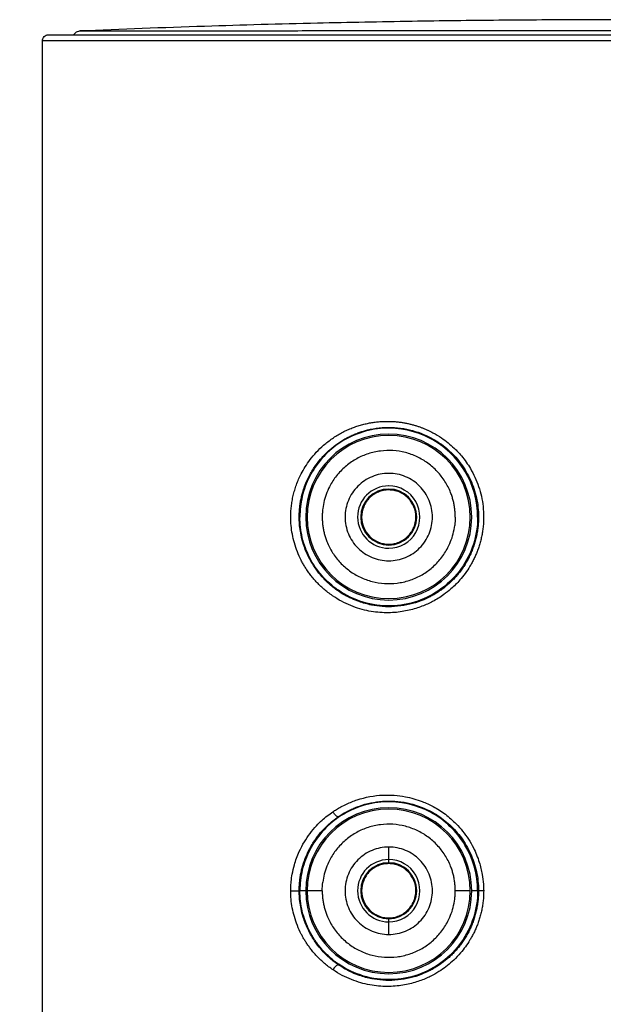
# Model space of a CAD drawing. Units: millimetres. Extents: x 6289 to 6709, y 470 to 1047.
# Drawn here: x 6576 to 6586, y 628 to 645 of the extents above; entities that cross this region are included whole.
import ezdxf

# ---------------------------------------------------------------- set-up
doc = ezdxf.new("R2010")
doc.units = ezdxf.units.MM
doc.header["$PDMODE"] = 35
doc.layers.add('A1', color=2, linetype='Continuous')
doc.layers.add('DIM', color=6, linetype='Continuous')
doc.styles.add('勝泰-2.7', font='simplex.shx', dxfattribs={"height": 2.7, "bigfont": 'chineset.shx'})
doc.dimstyles.new('正常$0', dxfattribs={"dimtxt": 2.7, "dimasz": 2.5, "dimexe": 1.25, "dimexo": 0.625, "dimgap": 1.5, "dimtad": 1, "dimdec": 1, "dimdsep": 46, "dimtxsty": '勝泰-2.7', "dimcen": 2.5, "dimclrd": 6, "dimclre": 6, "dimclrt": 6, "dimadec": 1, "dimazin": 0, "dimtfac": 1, "dimtdec": 1, "dimtmove": 0, "dimatfit": 3, "dimfxl": 0, "dimarcsym": 0})

# ---------------------------------------------------------------- blocks, each defined once
blk = doc.blocks.new('*D15')
at = {"layer": 'Defpoints', "color": 0, "ltscale": 10}
for p in [(6576.272, 644.578), (6562.19, 539.6), (6576.618, 539.6)]:
    blk.add_point(p, dxfattribs=at)
at = {"layer": 'DIM', "color": 6, "lineweight": -2, "ltscale": 10}
for p, q in [((6575.647, 644.578), (6560.94, 644.578)), ((6562.19, 642.078), (6562.19, 542.1)), ((6575.993, 539.6), (6560.94, 539.6))]:
    blk.add_line(p, q, dxfattribs=at)
at = {"layer": 'DIM', "color": 6, "ltscale": 10}
for points in [[(6561.773, 642.078), (6562.606, 642.078), (6562.19, 644.578)], [(6561.773, 542.1), (6562.606, 542.1), (6562.19, 539.6)]]:
    blk.add_solid(points, dxfattribs=at)
at = {"layer": 'DIM', "color": 6, "ltscale": 10, "insert": (6559.34, 592.089), "char_height": 2.7, "attachment_point": 5, "rotation": 90, "style": '勝泰-2.7'}
blk.add_mtext('8.27', dxfattribs=at)

msp = doc.modelspace()

# ---------------------------------------------------------------- linework, layer by layer
at = {"layer": 'A1'}
for p, q in [((6576.2, 539.833), (6576.2, 644.483)), ((6581.112, 631.61), (6581.118, 631.601)), ((6581.95, 630.9), (6581.95, 631.108)), ((6581.95, 630.848), (6581.95, 630.9)), ((6580.464, 630.383), (6580.475, 630.383)), ((6580.573, 630.383), (6580.478, 630.383)), ((6580.846, 630.383), (6580.596, 630.383)), ((6583.304, 630.383), (6583.054, 630.383)), ((6583.42, 630.383), (6583.327, 630.383)), ((6583.425, 630.383), (6583.441, 630.383)), ((6581.95, 629.866), (6581.95, 629.918)), ((6581.95, 629.658), (6581.95, 629.866)), ((6581.115, 629.153), (6581.121, 629.163))]:
    msp.add_line(p, q, dxfattribs=at)
for centre, radius, start, end in [((6581.95, 636.583), 1.377, 0, 180), ((6581.95, 636.583), 1.354, 0, 180), ((6581.95, 636.583), 0.517, 90.278, 270), ((6581.95, 636.583), 0.517, 269.9998, 90), ((6581.95, 636.583), 0.465, 90, 270), ((6581.95, 636.583), 0.465, 270, 90), ((6581.95, 636.583), 1.377, 180, 0), ((6581.95, 636.583), 1.354, 180, 0), ((6581.95, 630.383), 1.377, 0, 180), ((6581.95, 630.383), 1.354, 0, 180), ((6581.95, 630.383), 0.517, 90.278, 270), ((6581.95, 630.383), 0.517, 269.9998, 90), ((6581.95, 630.383), 0.465, 90, 270), ((6581.95, 630.383), 0.465, 270, 90), ((6581.95, 630.383), 1.377, 180, 0), ((6581.95, 630.383), 1.354, 180, 0)]:
    msp.add_arc(centre, radius, start, end, dxfattribs=at)
for points, knots in [([(6594.576, 644.647), (6593.499, 644.687), (6591.376, 644.767), (6588.252, 644.824), (6585.73, 644.837), (6583.773, 644.826), (6582.293, 644.807), (6580.665, 644.775), (6578.828, 644.726), (6577.514, 644.674), (6576.824, 644.647)], [0, 0, 0, 0, 0.182143, 0.358837, 0.52791, 0.608265, 0.689416, 0.777872, 0.883369, 1, 1, 1, 1]), ([(6576.719, 644.583), (6576.721, 644.586), (6576.73, 644.599), (6576.749, 644.621), (6576.784, 644.642), (6576.81, 644.646), (6576.824, 644.647)], [0.1376994, 0.1376994, 0.1376994, 0.1376994, 0.2143459, 0.4569211, 0.7231539, 1, 1, 1, 1]), ([(6576.824, 644.647), (6576.824, 644.647), (6576.824, 644.647), (6576.825, 644.647), (6576.827, 644.647), (6576.83, 644.647), (6576.835, 644.647), (6576.842, 644.647), (6576.852, 644.647), (6576.866, 644.647), (6576.882, 644.647), (6576.893, 644.647), (6576.898, 644.647)], [0.96649344, 0.96649344, 0.96649344, 0.96649344, 0.96689505, 0.96969082, 0.97253236, 0.9754471, 0.97854896, 0.98198644, 0.98583402, 0.99010677, 0.99481528, 0.99758997, 0.99758997, 0.99758997, 0.99758997]), ([(6576.824, 644.647), (6576.824, 644.647), (6576.824, 644.647), (6576.828, 644.647), (6576.834, 644.647), (6576.844, 644.647), (6576.863, 644.647), (6576.885, 644.647), (6576.898, 644.647)], [0, 0, 0, 0, 0.120652, 0.250118, 0.366613, 0.500131, 0.721239, 1, 1, 1, 1]), ([(6576.898, 644.647), (6576.902, 644.647), (6576.915, 644.647), (6576.941, 644.647), (6576.982, 644.647), (6577.032, 644.648), (6577.095, 644.648), (6577.172, 644.648), (6577.266, 644.648), (6577.377, 644.648), (6577.511, 644.648), (6577.669, 644.649), (6577.856, 644.649), (6578.075, 644.649), (6578.33, 644.65), (6578.626, 644.65), (6578.966, 644.651), (6579.357, 644.651), (6579.804, 644.652), (6580.314, 644.652), (6580.894, 644.653), (6581.553, 644.654), (6582.302, 644.654), (6583.154, 644.654), (6584.129, 644.655), (6585.208, 644.655), (6586.331, 644.655), (6587.404, 644.655), (6588.377, 644.654), (6589.238, 644.654), (6590.003, 644.653), (6590.678, 644.653), (6591.272, 644.652), (6591.793, 644.652), (6592.248, 644.651), (6592.642, 644.651), (6592.983, 644.65), (6593.276, 644.65), (6593.526, 644.649), (6593.737, 644.649), (6593.913, 644.648), (6594.06, 644.648), (6594.18, 644.648), (6594.278, 644.648), (6594.357, 644.648), (6594.419, 644.647), (6594.467, 644.647), (6594.492, 644.647), (6594.502, 644.647)], [0.0335977, 0.0335977, 0.0335977, 0.0335977, 0.0359843, 0.0416427, 0.0478709, 0.0547445, 0.0623039, 0.070577, 0.079626, 0.0895302, 0.1002948, 0.1120778, 0.1250559, 0.1392345, 0.154696, 0.1716998, 0.190447, 0.2109317, 0.2334331, 0.2582899, 0.2856817, 0.3160222, 0.3497517, 0.3874148, 0.4298458, 0.4780338, 0.5282805, 0.5759246, 0.6182311, 0.6565154, 0.6911411, 0.7224835, 0.7508561, 0.7765654, 0.7998326, 0.8210674, 0.8403575, 0.8578419, 0.8738133, 0.8884067, 0.9016709, 0.913759, 0.9247912, 0.9348494, 0.9440363, 0.952385, 0.9599081, 0.9664934, 0.9664934, 0.9664934, 0.9664934]), ([(6576.2, 644.483), (6576.2, 644.506), (6576.21, 644.534), (6576.249, 644.573), (6576.276, 644.583), (6576.3, 644.583)], [0, 0, 0, 0, 0.5, 0.5, 1, 1, 1, 1]), ([(6595.2, 644.483), (6595.199, 644.483), (6594.784, 644.483), (6592.82, 644.483), (6589.579, 644.483), (6585.7, 644.483), (6581.821, 644.483), (6578.58, 644.483), (6576.616, 644.483), (6576.201, 644.483), (6576.2, 644.483)], [0.0192308, 0.0192308, 0.0192308, 0.0192308, 0.1249998, 0.2499999, 0.3749999, 0.5, 0.625, 0.7500001, 0.8750001, 0.9807692, 0.9807692, 0.9807692, 0.9807692]), ([(6576.3, 644.583), (6576.3, 644.583), (6576.326, 644.583), (6576.425, 644.583), (6576.499, 644.583), (6576.783, 644.583), (6577.055, 644.583), (6577.702, 644.583), (6578.077, 644.583), (6578.887, 644.583), (6579.323, 644.583), (6580.23, 644.583), (6580.701, 644.583), (6581.666, 644.583), (6582.159, 644.583), (6583.658, 644.583), (6584.682, 644.583), (6586.728, 644.583), (6587.751, 644.583), (6589.249, 644.583), (6589.743, 644.583), (6590.707, 644.583), (6591.178, 644.583), (6592.085, 644.583), (6592.52, 644.583), (6593.328, 644.583), (6593.703, 644.583), (6594.348, 644.583), (6594.619, 644.583), (6594.902, 644.583), (6594.976, 644.583), (6595.075, 644.583), (6595.1, 644.583), (6595.1, 644.583)], [0, 0, 0, 0, 0.03125, 0.03125, 0.0625, 0.0625, 0.125, 0.125, 0.1875, 0.1875, 0.25, 0.25, 0.3125, 0.3125, 0.375, 0.375, 0.5, 0.5, 0.625, 0.625, 0.6875, 0.6875, 0.75, 0.75, 0.8125, 0.8125, 0.875, 0.875, 0.9375, 0.9375, 0.96875, 0.96875, 1, 1, 1, 1]), ([(6581.014, 637.887), (6581.039, 637.904), (6581.09, 637.938), (6581.167, 637.981), (6581.245, 638.021), (6581.323, 638.055), (6581.402, 638.084), (6581.479, 638.108), (6581.556, 638.128), (6581.632, 638.144), (6581.707, 638.156), (6581.781, 638.165), (6581.853, 638.17), (6581.923, 638.171), (6581.992, 638.17), (6582.058, 638.166), (6582.123, 638.159), (6582.185, 638.15), (6582.245, 638.139), (6582.303, 638.126), (6582.359, 638.112), (6582.412, 638.096), (6582.463, 638.079), (6582.511, 638.061), (6582.557, 638.042), (6582.601, 638.022), (6582.643, 638.003), (6582.719, 637.963), (6582.857, 637.881), (6583.017, 637.751), (6583.177, 637.58), (6583.293, 637.416), (6583.383, 637.244), (6583.445, 637.09), (6583.49, 636.927), (6583.52, 636.757), (6583.523, 636.641), (6583.525, 636.583)], [0, 0, 0, 0, 0.026858, 0.053163, 0.078905, 0.104076, 0.128673, 0.152697, 0.17615, 0.199033, 0.221349, 0.2431, 0.264287, 0.284907, 0.304958, 0.324438, 0.343347, 0.361686, 0.379455, 0.396656, 0.413286, 0.429347, 0.444836, 0.459755, 0.474103, 0.487881, 0.501088, 0.513727, 0.562329, 0.638413, 0.689394, 0.76202, 0.807714, 0.854351, 0.901946, 0.95051, 1, 1, 1, 1]), ([(6581.105, 637.805), (6581.127, 637.82), (6581.171, 637.849), (6581.239, 637.889), (6581.309, 637.925), (6581.381, 637.957), (6581.491, 638), (6581.643, 638.043), (6581.908, 638.081), (6582.244, 638.061), (6582.544, 637.957), (6582.739, 637.849), (6582.853, 637.77), (6582.962, 637.679), (6583.064, 637.576), (6583.156, 637.462), (6583.238, 637.336), (6583.309, 637.201), (6583.366, 637.056), (6583.408, 636.904), (6583.435, 636.745), (6583.439, 636.637), (6583.44, 636.583)], [0, 0, 0, 0, 0.025047, 0.050104, 0.075169, 0.100242, 0.125323, 0.18746, 0.250446, 0.378848, 0.499926, 0.541881, 0.584481, 0.627738, 0.671674, 0.716305, 0.761653, 0.807745, 0.854603, 0.902255, 0.950718, 1, 1, 1, 1]), ([(6583.425, 636.583), (6583.425, 636.849), (6583.351, 637.115), (6583.076, 637.572), (6582.876, 637.762), (6582.403, 638.012), (6582.131, 638.071), (6581.594, 638.039), (6581.331, 637.948), (6581.111, 637.796)], [0, 0, 0, 0, 0.25, 0.25, 0.5, 0.5, 0.75, 0.75, 1, 1, 1, 1]), ([(6580.323, 636.583), (6580.324, 636.612), (6580.325, 636.671), (6580.333, 636.759), (6580.345, 636.849), (6580.364, 636.939), (6580.388, 637.03), (6580.417, 637.12), (6580.453, 637.21), (6580.5, 637.309), (6580.563, 637.419), (6580.646, 637.54), (6580.748, 637.662), (6580.87, 637.782), (6580.965, 637.851), (6581.014, 637.887)], [0, 0, 0, 0, 0.055699, 0.112507, 0.170432, 0.229482, 0.289659, 0.350964, 0.413401, 0.476969, 0.564464, 0.660481, 0.765079, 0.878271, 1, 1, 1, 1]), ([(6580.464, 636.583), (6580.464, 636.605), (6580.465, 636.651), (6580.47, 636.721), (6580.478, 636.794), (6580.491, 636.869), (6580.508, 636.943), (6580.531, 637.027), (6580.57, 637.141), (6580.638, 637.288), (6580.733, 637.44), (6580.845, 637.58), (6580.966, 637.701), (6581.06, 637.771), (6581.105, 637.805)], [0, 0, 0, 0, 0.045899, 0.09378, 0.143684, 0.195665, 0.249779, 0.299275, 0.374722, 0.499617, 0.635024, 0.749801, 0.878222, 1, 1, 1, 1]), ([(6581.111, 637.796), (6581.011, 637.727), (6580.921, 637.646), (6580.761, 637.464), (6580.692, 637.361), (6580.582, 637.148), (6580.541, 637.036), (6580.488, 636.81), (6580.475, 636.695), (6580.475, 636.583)], [0, 0, 0, 0, 0.25, 0.25, 0.5, 0.5, 0.75, 0.75, 1, 1, 1, 1]), ([(6583.054, 636.583), (6583.054, 636.606), (6583.053, 636.652), (6583.046, 636.721), (6583.036, 636.79), (6583.021, 636.857), (6583.001, 636.924), (6582.962, 637.033), (6582.888, 637.178), (6582.76, 637.343), (6582.604, 637.481), (6582.424, 637.587), (6582.227, 637.659), (6582.021, 637.691), (6581.812, 637.685), (6581.608, 637.639), (6581.416, 637.557), (6581.243, 637.439), (6581.095, 637.292), (6580.99, 637.138), (6580.921, 636.992), (6580.877, 636.86), (6580.862, 636.768), (6580.855, 636.723)], [0, 0, 0, 0, 0.021004, 0.041839, 0.062585, 0.083327, 0.104148, 0.125129, 0.187571, 0.250096, 0.312538, 0.375063, 0.437505, 0.50003, 0.562471, 0.624997, 0.687438, 0.749964, 0.812405, 0.874931, 0.916676, 0.958143, 1, 1, 1, 1]), ([(6581.95, 637.308), (6581.855, 637.308), (6581.76, 637.289), (6581.585, 637.216), (6581.504, 637.162), (6581.37, 637.028), (6581.317, 636.948), (6581.244, 636.772), (6581.225, 636.678), (6581.225, 636.488), (6581.244, 636.393), (6581.317, 636.218), (6581.37, 636.137), (6581.504, 636.003), (6581.585, 635.949), (6581.76, 635.877), (6581.855, 635.858), (6581.95, 635.858)], [0, 0, 0, 0, 0.125, 0.125, 0.25, 0.25, 0.375, 0.375, 0.5, 0.5, 0.625, 0.625, 0.75, 0.75, 0.875, 0.875, 1, 1, 1, 1]), ([(6581.95, 635.858), (6582.045, 635.858), (6582.14, 635.877), (6582.315, 635.949), (6582.396, 636.003), (6582.53, 636.137), (6582.584, 636.218), (6582.656, 636.393), (6582.675, 636.488), (6582.675, 636.678), (6582.656, 636.772), (6582.584, 636.948), (6582.53, 637.028), (6582.396, 637.162), (6582.315, 637.216), (6582.14, 637.289), (6582.045, 637.308), (6581.95, 637.308)], [0, 0, 0, 0, 0.125, 0.125, 0.25, 0.25, 0.375, 0.375, 0.5, 0.5, 0.625, 0.625, 0.75, 0.75, 0.875, 0.875, 1, 1, 1, 1]), ([(6581.95, 637.033), (6581.935, 637.032), (6581.906, 637.031), (6581.862, 637.025), (6581.819, 637.014), (6581.764, 636.994), (6581.698, 636.959), (6581.63, 636.903), (6581.573, 636.834), (6581.518, 636.73), (6581.488, 636.583), (6581.523, 636.406), (6581.607, 636.281), (6581.698, 636.206), (6581.777, 636.165), (6581.862, 636.138), (6581.92, 636.134), (6581.95, 636.133)], [0, 0, 0, 0, 0.031528, 0.062728, 0.093903, 0.125357, 0.187864, 0.25057, 0.313077, 0.375783, 0.500381, 0.624979, 0.749577, 0.812084, 0.874789, 0.937246, 1, 1, 1, 1]), ([(6581.95, 636.133), (6581.965, 636.133), (6581.994, 636.134), (6582.038, 636.141), (6582.081, 636.151), (6582.136, 636.171), (6582.202, 636.206), (6582.27, 636.262), (6582.327, 636.331), (6582.382, 636.435), (6582.412, 636.583), (6582.377, 636.759), (6582.293, 636.884), (6582.202, 636.959), (6582.123, 637.001), (6582.038, 637.028), (6581.98, 637.031), (6581.95, 637.033)], [0, 0, 0, 0, 0.031528, 0.062728, 0.093903, 0.125357, 0.187864, 0.25057, 0.313077, 0.375783, 0.500381, 0.624979, 0.749577, 0.812084, 0.874789, 0.937246, 1, 1, 1, 1]), ([(6581.017, 635.276), (6580.991, 635.294), (6580.941, 635.33), (6580.871, 635.387), (6580.806, 635.447), (6580.747, 635.507), (6580.694, 635.568), (6580.645, 635.629), (6580.602, 635.689), (6580.563, 635.749), (6580.528, 635.807), (6580.482, 635.892), (6580.431, 636.006), (6580.382, 636.151), (6580.348, 636.296), (6580.327, 636.44), (6580.325, 636.536), (6580.323, 636.583)], [0, 0, 0, 0, 0.0625674, 0.1228576, 0.1808638, 0.2365815, 0.2900021, 0.3411159, 0.3899337, 0.4364669, 0.4807277, 0.5227166, 0.623955, 0.7222894, 0.8177232, 0.9102796, 1, 1, 1, 1]), ([(6581.108, 635.358), (6581.085, 635.375), (6581.039, 635.408), (6580.972, 635.463), (6580.906, 635.524), (6580.828, 635.607), (6580.734, 635.724), (6580.639, 635.876), (6580.571, 636.023), (6580.531, 636.137), (6580.503, 636.238), (6580.482, 636.344), (6580.467, 636.466), (6580.465, 636.545), (6580.464, 636.583)], [0, 0, 0, 0, 0.060065, 0.121727, 0.185073, 0.250212, 0.36467, 0.500331, 0.625205, 0.700041, 0.750149, 0.838915, 0.922085, 1, 1, 1, 1]), ([(6581.114, 635.367), (6581.114, 635.367), (6581.014, 635.437), (6580.831, 635.598), (6580.623, 635.906), (6580.501, 636.242), (6580.475, 636.47), (6580.475, 636.583)], [0.0445953, 0.0445953, 0.0445953, 0.0445953, 0.044609, 0.2711393, 0.4976696, 0.7242, 0.9509241, 0.9509241, 0.9509241, 0.9509241]), ([(6580.846, 636.583), (6580.846, 636.559), (6580.847, 636.513), (6580.854, 636.444), (6580.864, 636.376), (6580.88, 636.308), (6580.899, 636.242), (6580.938, 636.133), (6581.012, 635.988), (6581.14, 635.823), (6581.296, 635.684), (6581.477, 635.578), (6581.673, 635.507), (6581.879, 635.474), (6582.088, 635.48), (6582.292, 635.526), (6582.484, 635.608), (6582.657, 635.726), (6582.805, 635.873), (6582.91, 636.027), (6582.979, 636.174), (6583.023, 636.306), (6583.038, 636.397), (6583.045, 636.443)], [0, 0, 0, 0, 0.0210044, 0.0418389, 0.0625855, 0.0833273, 0.1041478, 0.1251291, 0.1875706, 0.250096, 0.3125376, 0.375063, 0.4375045, 0.5000299, 0.5624714, 0.6249968, 0.6874384, 0.7499637, 0.8124053, 0.8749307, 0.9166758, 0.9581434, 1, 1, 1, 1]), ([(6583.525, 636.583), (6583.525, 636.555), (6583.524, 636.499), (6583.517, 636.416), (6583.506, 636.335), (6583.492, 636.256), (6583.473, 636.178), (6583.451, 636.104), (6583.426, 636.031), (6583.398, 635.961), (6583.368, 635.894), (6583.334, 635.829), (6583.264, 635.705), (6583.152, 635.552), (6582.999, 635.401), (6582.848, 635.28), (6582.716, 635.199), (6582.593, 635.138), (6582.5, 635.1), (6582.399, 635.064), (6582.288, 635.035), (6582.169, 635.012), (6582.042, 634.997), (6581.907, 634.993), (6581.766, 635), (6581.619, 635.022), (6581.469, 635.058), (6581.317, 635.112), (6581.163, 635.182), (6581.066, 635.244), (6581.017, 635.276)], [0, 0, 0, 0, 0.0238022, 0.0472579, 0.070359, 0.0930988, 0.1154768, 0.1374956, 0.1591571, 0.1804629, 0.2014149, 0.2220151, 0.2422647, 0.3224761, 0.3823852, 0.4253748, 0.4879906, 0.5148962, 0.5438852, 0.5749592, 0.6081157, 0.6433507, 0.6806692, 0.7200704, 0.7615421, 0.805077, 0.8506912, 0.898395, 0.9481831, 1, 1, 1, 1]), ([(6583.44, 636.583), (6583.44, 636.554), (6583.439, 636.497), (6583.431, 636.412), (6583.419, 636.328), (6583.402, 636.246), (6583.381, 636.165), (6583.356, 636.087), (6583.327, 636.011), (6583.294, 635.937), (6583.257, 635.866), (6583.217, 635.798), (6583.174, 635.732), (6583.129, 635.67), (6583.08, 635.61), (6583.029, 635.554), (6582.975, 635.501), (6582.92, 635.451), (6582.863, 635.405), (6582.804, 635.361), (6582.744, 635.322), (6582.682, 635.285), (6582.525, 635.201), (6582.246, 635.105), (6581.916, 635.085), (6581.652, 635.121), (6581.482, 635.168), (6581.335, 635.227), (6581.218, 635.286), (6581.144, 635.334), (6581.108, 635.358)], [0, 0, 0, 0, 0.0260361, 0.0518351, 0.0773982, 0.1027262, 0.1278201, 0.1526816, 0.1773148, 0.2017244, 0.2259139, 0.2498868, 0.2736468, 0.2971981, 0.3205444, 0.3436876, 0.3666294, 0.3893712, 0.4119152, 0.4342638, 0.4564199, 0.4783853, 0.5001615, 0.6214976, 0.7496059, 0.8072507, 0.8747106, 0.9165536, 0.9583182, 1, 1, 1, 1]), ([(6583.425, 636.583), (6583.425, 636.431), (6583.378, 636.126), (6583.171, 635.714), (6582.848, 635.383), (6582.439, 635.166), (6581.98, 635.084), (6581.519, 635.147), (6581.24, 635.281), (6581.114, 635.367)], [0, 0, 0, 0, 0.142857, 0.285714, 0.428571, 0.571428, 0.714285, 0.857142, 0.9999912, 0.9999912, 0.9999912, 0.9999912]), ([(6581.022, 631.693), (6581.041, 631.706), (6581.085, 631.734), (6581.161, 631.777), (6581.273, 631.835), (6581.499, 631.925), (6581.83, 631.985), (6582.199, 631.96), (6582.478, 631.88), (6582.7, 631.779), (6582.893, 631.656), (6583.054, 631.514), (6583.216, 631.332), (6583.352, 631.121), (6583.453, 630.873), (6583.502, 630.669), (6583.522, 630.51), (6583.525, 630.42), (6583.526, 630.383)], [0, 0, 0, 0, 0.020923, 0.046562, 0.076919, 0.133083, 0.262264, 0.371763, 0.455485, 0.513358, 0.582569, 0.651658, 0.696874, 0.790617, 0.864057, 0.923449, 0.968777, 1, 1, 1, 1]), ([(6581.112, 631.61), (6581.134, 631.625), (6581.178, 631.654), (6581.246, 631.693), (6581.316, 631.728), (6581.388, 631.76), (6581.498, 631.802), (6581.65, 631.844), (6581.915, 631.881), (6582.249, 631.86), (6582.548, 631.756), (6582.742, 631.647), (6582.856, 631.568), (6582.965, 631.477), (6583.066, 631.374), (6583.158, 631.26), (6583.24, 631.135), (6583.31, 630.999), (6583.367, 630.855), (6583.408, 630.703), (6583.435, 630.545), (6583.439, 630.437), (6583.441, 630.383)], [0, 0, 0, 0, 0.025045, 0.050101, 0.075165, 0.100238, 0.12532, 0.187466, 0.250443, 0.37877, 0.499924, 0.541878, 0.584478, 0.627735, 0.671671, 0.716302, 0.761651, 0.807743, 0.854603, 0.902255, 0.950718, 1, 1, 1, 1]), ([(6583.425, 630.383), (6583.425, 630.649), (6583.351, 630.914), (6583.078, 631.369), (6582.879, 631.559), (6582.408, 631.81), (6582.136, 631.87), (6581.601, 631.841), (6581.339, 631.752), (6581.118, 631.601)], [0, 0, 0, 0, 0.25, 0.25, 0.5, 0.5, 0.75, 0.75, 1, 1, 1, 1]), ([(6580.323, 630.383), (6580.323, 630.402), (6580.324, 630.453), (6580.331, 630.545), (6580.348, 630.67), (6580.378, 630.801), (6580.418, 630.926), (6580.471, 631.054), (6580.545, 631.192), (6580.642, 631.335), (6580.741, 631.454), (6580.865, 631.578), (6580.96, 631.648), (6581.022, 631.693)], [0, 0, 0, 0, 0.0373, 0.096029, 0.176138, 0.277627, 0.352493, 0.428073, 0.54532, 0.655165, 0.765175, 0.849252, 1, 1, 1, 1]), ([(6580.464, 630.383), (6580.464, 630.405), (6580.465, 630.452), (6580.47, 630.522), (6580.478, 630.595), (6580.491, 630.671), (6580.508, 630.745), (6580.532, 630.83), (6580.572, 630.945), (6580.64, 631.092), (6580.736, 631.245), (6580.836, 631.369), (6580.93, 631.466), (6581.019, 631.543), (6581.081, 631.588), (6581.112, 631.61)], [0, 0, 0, 0, 0.045942, 0.093859, 0.143797, 0.195803, 0.249937, 0.299783, 0.37487, 0.499724, 0.635162, 0.74982, 0.836175, 0.919488, 1, 1, 1, 1]), ([(6581.118, 631.601), (6581.017, 631.532), (6580.926, 631.452), (6580.765, 631.269), (6580.624, 631.063), (6580.542, 630.839), (6580.488, 630.611), (6580.475, 630.496), (6580.475, 630.383)], [0, 0, 0, 0, 0.25, 0.25, 0.5, 0.75, 0.75, 1, 1, 1, 1]), ([(6581.112, 631.61), (6581.108, 631.608), (6581.102, 631.609), (6581.088, 631.616), (6581.08, 631.622), (6581.066, 631.635), (6581.057, 631.644), (6581.04, 631.666), (6581.03, 631.679), (6581.022, 631.693)], [0, 0, 0, 0, 0.25, 0.25, 0.5, 0.5, 0.75, 0.75, 1, 1, 1, 1]), ([(6583.054, 630.383), (6583.054, 630.406), (6583.053, 630.452), (6583.046, 630.521), (6583.036, 630.59), (6583.021, 630.657), (6583.001, 630.724), (6582.962, 630.833), (6582.888, 630.978), (6582.76, 631.143), (6582.604, 631.281), (6582.424, 631.387), (6582.227, 631.459), (6582.021, 631.491), (6581.812, 631.485), (6581.608, 631.439), (6581.416, 631.357), (6581.243, 631.239), (6581.095, 631.092), (6580.99, 630.938), (6580.921, 630.792), (6580.877, 630.66), (6580.862, 630.568), (6580.855, 630.523)], [0, 0, 0, 0, 0.0210044, 0.0418389, 0.0625855, 0.0833273, 0.1041478, 0.1251291, 0.1875706, 0.250096, 0.3125376, 0.375063, 0.4375045, 0.5000299, 0.5624714, 0.6249968, 0.6874384, 0.7499637, 0.8124053, 0.8749307, 0.9166758, 0.9581434, 1, 1, 1, 1]), ([(6581.95, 631.108), (6581.855, 631.108), (6581.76, 631.089), (6581.585, 631.016), (6581.504, 630.962), (6581.37, 630.828), (6581.317, 630.748), (6581.244, 630.572), (6581.225, 630.478), (6581.225, 630.288), (6581.244, 630.193), (6581.317, 630.018), (6581.37, 629.937), (6581.504, 629.803), (6581.585, 629.749), (6581.76, 629.677), (6581.855, 629.658), (6581.95, 629.658)], [0, 0, 0, 0, 0.125, 0.125, 0.25, 0.25, 0.375, 0.375, 0.5, 0.5, 0.625, 0.625, 0.75, 0.75, 0.875, 0.875, 1, 1, 1, 1]), ([(6581.95, 629.658), (6582.045, 629.658), (6582.14, 629.677), (6582.315, 629.749), (6582.396, 629.803), (6582.53, 629.937), (6582.584, 630.018), (6582.656, 630.193), (6582.675, 630.288), (6582.675, 630.478), (6582.656, 630.572), (6582.584, 630.748), (6582.53, 630.828), (6582.396, 630.962), (6582.315, 631.016), (6582.14, 631.089), (6582.045, 631.108), (6581.95, 631.108)], [0, 0, 0, 0, 0.125, 0.125, 0.25, 0.25, 0.375, 0.375, 0.5, 0.5, 0.625, 0.625, 0.75, 0.75, 0.875, 0.875, 1, 1, 1, 1]), ([(6581.95, 630.833), (6581.935, 630.832), (6581.906, 630.831), (6581.862, 630.825), (6581.819, 630.814), (6581.764, 630.794), (6581.698, 630.759), (6581.63, 630.703), (6581.573, 630.634), (6581.518, 630.53), (6581.488, 630.383), (6581.523, 630.206), (6581.607, 630.081), (6581.698, 630.006), (6581.777, 629.965), (6581.862, 629.938), (6581.92, 629.934), (6581.95, 629.933)], [0, 0, 0, 0, 0.031528, 0.062728, 0.093903, 0.125357, 0.187864, 0.25057, 0.313077, 0.375783, 0.500381, 0.624979, 0.749577, 0.812084, 0.874789, 0.937246, 1, 1, 1, 1]), ([(6581.95, 629.933), (6581.965, 629.933), (6581.994, 629.934), (6582.038, 629.941), (6582.081, 629.951), (6582.136, 629.971), (6582.202, 630.006), (6582.27, 630.062), (6582.327, 630.131), (6582.382, 630.235), (6582.412, 630.383), (6582.377, 630.559), (6582.293, 630.684), (6582.202, 630.759), (6582.123, 630.801), (6582.038, 630.828), (6581.98, 630.831), (6581.95, 630.833)], [0, 0, 0, 0, 0.031528, 0.062728, 0.093903, 0.125357, 0.187864, 0.25057, 0.313077, 0.375783, 0.500381, 0.624979, 0.749577, 0.812084, 0.874789, 0.937246, 1, 1, 1, 1]), ([(6581.025, 629.071), (6581, 629.088), (6580.952, 629.121), (6580.885, 629.175), (6580.823, 629.231), (6580.767, 629.287), (6580.715, 629.343), (6580.669, 629.399), (6580.627, 629.454), (6580.589, 629.508), (6580.555, 629.561), (6580.525, 629.612), (6580.482, 629.692), (6580.431, 629.804), (6580.381, 629.951), (6580.347, 630.097), (6580.327, 630.241), (6580.324, 630.336), (6580.323, 630.383)], [0, 0, 0, 0, 0.059157, 0.116, 0.170539, 0.222769, 0.27268, 0.320263, 0.365528, 0.408486, 0.449142, 0.487496, 0.523545, 0.625443, 0.724026, 0.819301, 0.911283, 1, 1, 1, 1]), ([(6580.323, 630.383), (6580.328, 630.383), (6580.342, 630.383), (6580.368, 630.383), (6580.391, 630.383), (6580.407, 630.383), (6580.418, 630.383), (6580.427, 630.383), (6580.44, 630.383), (6580.454, 630.383), (6580.462, 630.383), (6580.464, 630.383), (6580.464, 630.383)], [0.5695385, 0.5695385, 0.5695385, 0.5695385, 0.625, 0.75, 0.875, 0.9375, 1, 1.0625, 1.125, 1.25, 1.375, 1.4304481, 1.4304481, 1.4304481, 1.4304481]), ([(6581.115, 629.153), (6581.092, 629.17), (6581.045, 629.203), (6580.978, 629.258), (6580.911, 629.319), (6580.831, 629.402), (6580.737, 629.519), (6580.641, 629.672), (6580.572, 629.819), (6580.532, 629.934), (6580.504, 630.035), (6580.482, 630.143), (6580.466, 630.265), (6580.465, 630.344), (6580.464, 630.383)], [0, 0, 0, 0, 0.0600458, 0.1217954, 0.1851158, 0.2502222, 0.3652826, 0.5002984, 0.6252058, 0.6988331, 0.7501686, 0.839085, 0.922239, 1, 1, 1, 1]), ([(6581.121, 629.163), (6581.121, 629.163), (6581.07, 629.197), (6580.973, 629.273), (6580.844, 629.401), (6580.729, 629.548), (6580.635, 629.706), (6580.563, 629.872), (6580.511, 630.041), (6580.481, 630.213), (6580.475, 630.326), (6580.475, 630.383)], [-0.000016, -0.000016, -0.000016, -0.000016, 0, 0.124972, 0.249946, 0.37492, 0.499894, 0.624867, 0.749841, 0.874815, 1, 1, 1, 1]), ([(6580.846, 630.383), (6580.846, 630.359), (6580.847, 630.313), (6580.854, 630.244), (6580.864, 630.176), (6580.88, 630.108), (6580.899, 630.042), (6580.938, 629.933), (6581.012, 629.788), (6581.14, 629.623), (6581.296, 629.484), (6581.477, 629.378), (6581.673, 629.307), (6581.879, 629.274), (6582.088, 629.28), (6582.292, 629.326), (6582.484, 629.408), (6582.657, 629.526), (6582.805, 629.673), (6582.91, 629.827), (6582.979, 629.974), (6583.023, 630.106), (6583.038, 630.197), (6583.045, 630.243)], [0, 0, 0, 0, 0.021004, 0.041839, 0.062585, 0.083327, 0.104148, 0.125129, 0.187571, 0.250096, 0.312538, 0.375063, 0.437505, 0.50003, 0.562471, 0.624997, 0.687438, 0.749964, 0.812405, 0.874931, 0.916676, 0.958143, 1, 1, 1, 1]), ([(6583.526, 630.383), (6583.525, 630.353), (6583.524, 630.295), (6583.517, 630.208), (6583.505, 630.124), (6583.489, 630.043), (6583.47, 629.965), (6583.447, 629.891), (6583.422, 629.819), (6583.394, 629.751), (6583.364, 629.686), (6583.332, 629.625), (6583.265, 629.508), (6583.167, 629.373), (6583.005, 629.203), (6582.849, 629.079), (6582.701, 628.991), (6582.597, 628.94), (6582.507, 628.902), (6582.408, 628.867), (6582.299, 628.837), (6582.182, 628.813), (6582.055, 628.798), (6581.921, 628.793), (6581.78, 628.799), (6581.633, 628.819), (6581.482, 628.854), (6581.328, 628.907), (6581.173, 628.977), (6581.075, 629.039), (6581.025, 629.071)], [0, 0, 0, 0, 0.025156, 0.049711, 0.073656, 0.096982, 0.119691, 0.141784, 0.163263, 0.18413, 0.204387, 0.224034, 0.243074, 0.318981, 0.365932, 0.443594, 0.488886, 0.514973, 0.543266, 0.573768, 0.606481, 0.641399, 0.678519, 0.717848, 0.759381, 0.803101, 0.849009, 0.897125, 0.947462, 1, 1, 1, 1]), ([(6583.441, 630.383), (6583.44, 630.354), (6583.439, 630.297), (6583.431, 630.212), (6583.419, 630.129), (6583.403, 630.047), (6583.382, 629.966), (6583.357, 629.888), (6583.328, 629.812), (6583.295, 629.739), (6583.259, 629.668), (6583.219, 629.6), (6583.176, 629.534), (6583.13, 629.472), (6583.082, 629.413), (6583.031, 629.356), (6582.978, 629.303), (6582.923, 629.253), (6582.866, 629.207), (6582.807, 629.164), (6582.747, 629.124), (6582.686, 629.087), (6582.529, 629.003), (6582.251, 628.906), (6581.923, 628.885), (6581.659, 628.92), (6581.489, 628.965), (6581.342, 629.024), (6581.225, 629.082), (6581.151, 629.13), (6581.115, 629.153)], [0, 0, 0, 0, 0.0260244, 0.0518129, 0.0773668, 0.1026868, 0.127774, 0.15263, 0.1772591, 0.2016656, 0.2258531, 0.2498252, 0.2735853, 0.2971379, 0.3204864, 0.3436329, 0.366579, 0.3893262, 0.4118767, 0.4342329, 0.4563977, 0.4783729, 0.5001601, 0.6213329, 0.7496061, 0.8071964, 0.8746939, 0.9165403, 0.9583104, 1, 1, 1, 1]), ([(6583.425, 630.383), (6583.425, 630.231), (6583.378, 629.928), (6583.172, 629.516), (6582.851, 629.185), (6582.444, 628.967), (6581.987, 628.884), (6581.526, 628.945), (6581.247, 629.077), (6581.121, 629.163)], [0, 0, 0, 0, 0.1428572, 0.2857144, 0.4285715, 0.5714287, 0.7142859, 0.8571431, 0.9999917, 0.9999917, 0.9999917, 0.9999917]), ([(6583.526, 630.383), (6583.513, 630.383), (6583.502, 630.383), (6583.483, 630.383), (6583.475, 630.383), (6583.453, 630.383), (6583.441, 630.383), (6583.44, 630.383)], [0, 0, 0, 0, 0.25, 0.25, 0.5, 0.5, 1, 1, 1, 1]), ([(6581.025, 629.071), (6581.029, 629.077), (6581.039, 629.092), (6581.051, 629.109), (6581.062, 629.121), (6581.069, 629.129), (6581.076, 629.136), (6581.086, 629.144), (6581.098, 629.153), (6581.109, 629.155), (6581.114, 629.154), (6581.115, 629.153)], [0.6559072, 0.6559072, 0.6559072, 0.6559072, 0.75, 0.875, 0.9375, 1, 1.0625, 1.125, 1.25, 1.375, 1.4304345, 1.4304345, 1.4304345, 1.4304345])]:
    msp.add_open_spline(points, degree=3, knots=knots, dxfattribs=at)
for points in [[(6580.855, 636.723), (6580.852, 636.699), (6580.847, 636.653), (6580.846, 636.606), (6580.846, 636.583)], [(6583.054, 636.583), (6583.054, 636.536), (6583.051, 636.489), (6583.045, 636.443)], [(6580.846, 630.383), (6580.846, 630.43), (6580.849, 630.476), (6580.855, 630.523)], [(6583.045, 630.243), (6583.048, 630.266), (6583.053, 630.313), (6583.054, 630.359), (6583.054, 630.383)]]:
    msp.add_open_spline(points, degree=3, dxfattribs=at)

# ---------------------------------------------------------------- dimensions: what is measured, and where the dimension line sits
at = {"layer": 'DIM', "ltscale": 10}
dim = msp.add_linear_dim(base=(6562.19, 539.6), p1=(6576.272, 644.578), p2=(6576.618, 539.6), angle=90, text='8.27', dimstyle='正常$0', dxfattribs=at)
dim.commit()
dim.dimension.update_dxf_attribs({"geometry": '*D15', "text_midpoint": (6562.19, 592.089), "dimtype": 160})

doc.saveas('drawing.dxf')
